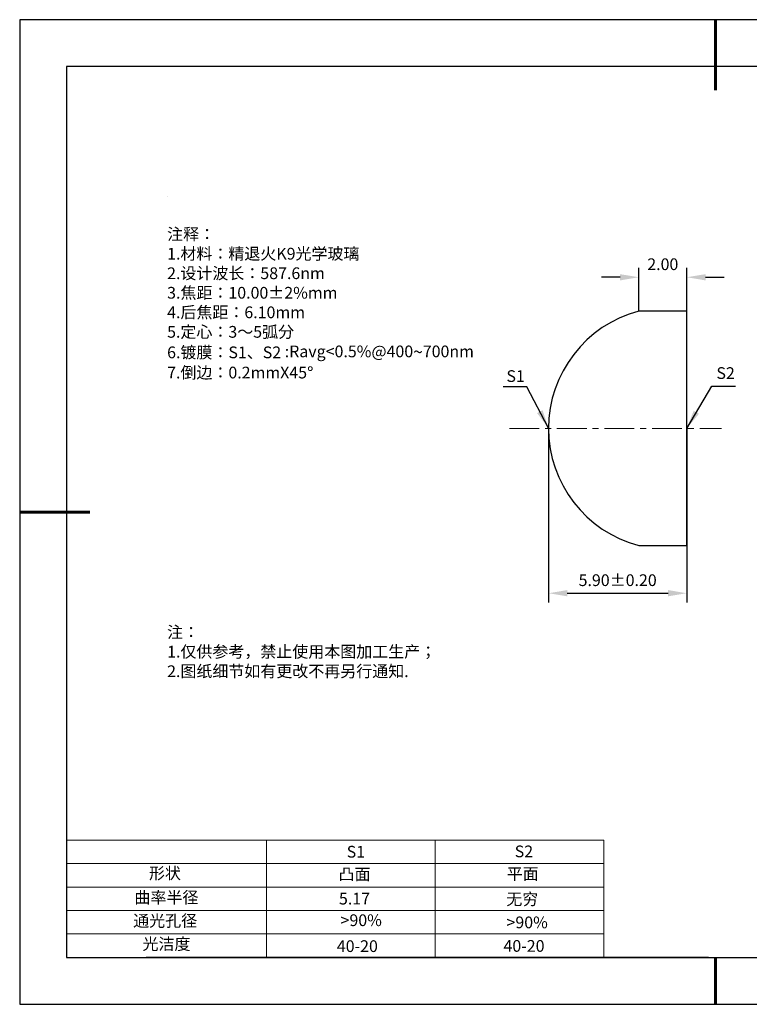
# Model space of a CAD drawing. Units: millimetres. Extents: x 0 to 297, y -2 to 208.
# Drawn here: x 0 to 155, y -2 to 208 of the extents above; entities that cross this region are included whole.
import ezdxf

# ---------------------------------------------------------------- set-up
doc = ezdxf.new("R2010")
doc.units = ezdxf.units.MM
doc.header["$PDSIZE"] = -1
doc.linetypes.add('CENTER', pattern=[10.16, 6.35, -1.27, 1.27, -1.27])
for name, color, linetype in [('1轮廓实线层', 7, 'Continuous'), ('6文字层', 3, 'Continuous'), ('6文字层 @ 1', 3, 'Continuous'), ('细实线层', 7, 'Continuous')]:
    doc.layers.add(name, color=color, linetype=linetype)
for name, color, linetype, lineweight in [('2细线层', 4, 'Continuous', 15), ('3中心线层', 1, 'CENTER', 9), ('7标注层', 4, 'Continuous', 5), ('粗实线层', 7, 'Continuous', 25)]:
    doc.layers.add(name, color=color, linetype=linetype, lineweight=lineweight)
doc.styles.add('TH-GBD2M', font='calibri.ttf', dxfattribs={"width": 0.8, "height": 2.5})
doc.styles.add('标准', font='txt', dxfattribs={"height": 9.59})
doc.dimstyles.new('TH-GBD2M', dxfattribs={"dimtxt": 2.5, "dimasz": 4, "dimexe": 2, "dimexo": 0, "dimgap": 1.5, "dimtad": 1, "dimzin": 1, "dimdsep": 46, "dimtxsty": 'TH-GBD2M', "dimcen": 0, "dimclrt": 3, "dimadec": 0, "dimazin": 3, "dimtfac": 1, "dimtofl": 0, "dimtmove": 0, "dimatfit": 3, "dimfxl": 1, "dimtolj": 1, "dimtzin": 0, "dimarcsym": 0})

# ---------------------------------------------------------------- blocks, each defined once
blk = doc.blocks.new('*X6')
at = {"layer": '粗实线层', "lineweight": 60}
for p, q in [((0, 105), (0, 90)), ((-148.5, 0), (-133.5, 0)), ((0, -105), (0, -95))]:
    blk.add_line(p, q, dxfattribs=at)
at = {"layer": '粗实线层'}
for p, q in [((-138.5, 95), (-138.5, -95)), ((138.5, 95), (-138.5, 95)), ((-138.5, -95), (138.5, -95))]:
    blk.add_line(p, q, dxfattribs=at)
at = {"layer": '细实线层'}
for p, q in [((148.5, 105), (-148.5, 105)), ((-148.5, 105), (-148.5, -105)), ((-148.5, -105), (148.5, -105))]:
    blk.add_line(p, q, dxfattribs=at)
blk = doc.blocks.new('*D8')
at = {"layer": '7标注层', "color": 0, "lineweight": -2, "transparency": 16777216}
for p, q in [((131.72, 146.03), (131.72, 155.26)), ((141.95, 146.03), (141.95, 155.26)), ((127.72, 153.26), (123.72, 153.26)), ((145.95, 153.26), (149.95, 153.26))]:
    blk.add_line(p, q, dxfattribs=at)
at = {"layer": '7标注层', "color": 0, "transparency": 16777216}
for points in [[(127.72, 153.92), (127.72, 152.59), (131.72, 153.26)], [(145.95, 153.92), (145.95, 152.59), (141.95, 153.26)]]:
    blk.add_solid(points, dxfattribs=at)
at = {"layer": 'Defpoints', "color": 0, "transparency": 16777216}
for p in [(141.95, 153.26), (131.72, 146.03), (141.95, 146.03)]:
    blk.add_point(p, dxfattribs=at)
at = {"layer": '7标注层', "color": 3, "transparency": 16777216, "insert": (136.83, 156.04), "char_height": 2.5, "attachment_point": 5, "style": 'TH-GBD2M'}
blk.add_mtext('\\A1;2.00', dxfattribs=at)
blk = doc.blocks.new('*D9')
at = {"layer": '7标注层', "color": 0, "lineweight": -2, "transparency": 16777216}
for p, q in [((112.45, 121.03), (112.45, 83.87)), ((141.95, 121.03), (141.95, 83.87)), ((116.45, 85.87), (137.95, 85.87))]:
    blk.add_line(p, q, dxfattribs=at)
at = {"layer": '7标注层', "color": 0, "transparency": 16777216}
for points in [[(116.45, 86.54), (116.45, 85.21), (112.45, 85.87)], [(137.95, 86.54), (137.95, 85.21), (141.95, 85.87)]]:
    blk.add_solid(points, dxfattribs=at)
at = {"layer": 'Defpoints', "color": 0, "transparency": 16777216}
for p in [(112.45, 121.03), (141.95, 121.03), (141.95, 85.87)]:
    blk.add_point(p, dxfattribs=at)
at = {"layer": '7标注层', "color": 3, "transparency": 16777216, "insert": (127.2, 88.65), "char_height": 2.5, "attachment_point": 5, "style": 'TH-GBD2M'}
blk.add_mtext('\\A1;5.90±0.20', dxfattribs=at)

msp = doc.modelspace()

# ---------------------------------------------------------------- linework, layer by layer
at = {"color": 7, "linetype": 'Continuous', "lineweight": 25}
for p, q in [((141.946, 146.025), (131.721, 146.025)), ((141.946, 96.025), (141.946, 146.025)), ((131.721, 96.025), (141.946, 96.025))]:
    msp.add_line(p, q, dxfattribs=at)
msp.add_arc((138.296, 121.025), 25.85, 104.73378, 255.26622, dxfattribs=at)
msp.add_arc((138.296, 121.025), 25.85, 104.73378, 255.26622, dxfattribs=at)
at = {"layer": '1轮廓实线层'}
msp.add_line((146.597, 8.194), (286.597, 8.194), dxfattribs=at)
at = {"layer": '2细线层'}
for p, q in [((9.597, 33.194), (124.243, 33.194)), ((52.243, 33.194), (52.243, 8.194)), ((88.243, 33.194), (88.243, 8.194)), ((124.243, 33.194), (124.243, 8.194)), ((9.597, 28.194), (124.243, 28.194)), ((9.597, 23.194), (124.243, 23.194)), ((9.597, 18.194), (124.243, 18.194)), ((9.597, 13.194), (124.243, 13.194))]:
    msp.add_line(p, q, dxfattribs=at)
at = {"layer": '3中心线层'}
msp.add_line((104.084, 121.025), (149.351, 121.025), dxfattribs=at)
at = {"layer": '6文字层', "color": 0}
msp.add_line((146.597, 8.194), (26.597, 8.194), dxfattribs=at)
at = {"layer": '7标注层'}
msp.add_line((31.057, 170.495), (31.057, 170.495), dxfattribs=at)

# ---------------------------------------------------------------- block references
at = {"layer": '粗实线层'}
msp.add_blockref('*X6', (148.097, 103.194), dxfattribs=at)

# ---------------------------------------------------------------- texts
at = {"layer": '6文字层', "color": 3, "insert": (77.77, 147.589), "char_height": 2.5, "attachment_point": 5}
msp.add_mtext_dynamic_manual_height_columns('\\pxsm1,ql;{\\fSimSun|b0|i0|c134|p2;注释：\\fSimSun|b0|i0|c0|p2; \\P\\fSimSun|b0|i0|c134|p2;1.材料：精退火K9光学玻璃\\fSimSun|b0|i0|c0|p2;                                              \\P\\fSimSun|b0|i0|c134|p2;2.设计波长：\\fSimSun|b0|i0|c0|p2;587.6nm         \\P\\fSimSun|b0|i0|c134|p2;3.焦距：10.00\\fAdobe Pi Std|b0|i0|c134|p0;\\C256;±\\fSimSun|b0|i0|c134|p2;\\C3;2%\\H0.99999x;mm\\P4.后焦距：6.10mm\\fSimSun|b0|i0|c0|p2;     \\P\\fSimSun|b0|i0|c134|p2;5.定心：3～5弧分\\P6.镀膜：S1、S2 :Ravg<0.5%@400\\fAharoni|b0|i0|c177|p2;\\H1.0833x;\\C256;~\\fSimSun|b0|i0|c134|p2;\\H0.92311x;\\C3;700nm\\fSimSun|b0|i0|c0|p2;\\H0.99999x;  \\fSimSun|b0|i0|c134|p2;\\P7.倒边：0.2mm\\f@SimSun|b0|i0|c0|p2;\\C256;X\\f@SimSun|b0|i0|c134|p2;45\\fAdobe Pi Std|b0|i0|c134|p0;\\H1.0833x;°}', width=93.42571, gutter_width=1, heights=[126.523], dxfattribs=at)
at = {"layer": '6文字层', "insert": (31.057, 78.823), "char_height": 2.5, "attachment_point": 1, "style": '标准'}
msp.add_mtext_dynamic_manual_height_columns('{\\fSimSun|b1|i0|c134|p2;\\C1;注：\\P\\pxqj;1.仅供参考，禁止使用本图加工生产；\\P2.图纸细节如有更改不再另行通知.}', width=119.68608, gutter_width=1, heights=[0], dxfattribs=at)
at = {"layer": '6文字层', "attachment_point": 1}
for s, width, heights, insert, char_height in [('{\\fSimSun|b0|i0|c0|p2;S1}', 24.72262, [0], (69.368, 31.984), 2.5), ('{\\fSimSun|b0|i0|c0|p2;S2}', 21.29572, [0], (105.229, 32.053), 2.5), ('{\\fSimSun|b0|i0|c134|p2;形状}', 13.96779, [0], (27.177, 27.403), 2.5), ('{\\fSimSun|b0|i0|c134|p2;凸面}', 21.8361, [0], (67.636, 27.187), 2.5), ('{\\fSimSun|b0|i0|c134|p2;平面}', 16.12894, [0], (103.527, 27.278), 2.5), ('{\\fSimSun|b0|i0|c134|p2;曲率半径}', 14.91976, [0], (24.085, 22.232), 2.5), ('\\pxt4;{\\fSimSun|b0|i0|c134|p2;无穷}', 35.36398, [5], (103.441, 21.879), 2.5), ('{\\fSimSun|b0|i0|c134|p2;通光孔径}', 15.56923, [0], (23.819, 17.258), 2.5), ('\\pxsm1,ql;{\\fSimSun|b0|i0|c134|p2;\\C3;>90%}', 25.43244, [0], (68.066, 17.378), 2.5), ('{\\fSimSun|b0|i0|c134|p2;\\C3;>90%}', 25.43244, [0], (103.477, 16.914), 2.5), ('{\\fSimSun|b0|i0|c134|p2;光洁度}', 16.39629, [0], (25.815, 12.309), 2.5), ('{\\fSimSun|b0|i0|c134|p2;\\H1.25x;40-\\H1x;20}', 19.16365, [0], (67.272, 11.848), 2), ('{\\fSimSun|b0|i0|c134|p2;\\H1.25x;40-\\H1x;20}', 19.16365, [0], (102.833, 11.893), 2)]:
    msp.add_mtext_dynamic_manual_height_columns(s, width=width, gutter_width=17.5, heights=heights, dxfattribs=dict(at, insert=insert, char_height=char_height))
at = {"layer": '6文字层 @ 1', "insert": (67.73, 21.985), "char_height": 2.5, "attachment_point": 1}
msp.add_mtext_dynamic_manual_height_columns('{\\fSimSun|b0|i0|c134|p2;\\C3;5.17}', width=7.48611, gutter_width=12.5, heights=[-2.5], dxfattribs=at)
at = {"layer": '7标注层', "color": 3, "char_height": 2.5, "attachment_point": 5, "style": 'TH-GBD2M'}
for s, insert in [('\\A1;S1', (105.424, 132.18)), ('\\A1;S2', (150.231, 132.822))]:
    msp.add_mtext(s, dxfattribs=dict(at, insert=insert))

# ---------------------------------------------------------------- dimensions: what is measured, and where the dimension line sits
at = {"layer": '7标注层'}
dim = msp.add_linear_dim(base=(141.946, 153.257), p1=(131.721, 146.025), p2=(141.946, 146.025), text='2.00', dimstyle='TH-GBD2M', override={"dimlfac": 0.2}, dxfattribs=at)
dim.commit()
dim.dimension.update_dxf_attribs({"geometry": '*D8', "text_midpoint": (136.834, 156.038)})
dim = msp.add_linear_dim(base=(141.946, 85.872), p1=(112.446, 121.025), p2=(141.946, 121.025), dimstyle='TH-GBD2M', override={"dimlfac": 0.2, "dimtol": 1, "dimtp": 0.2, "dimtm": 0.2}, dxfattribs=at)
dim.commit()
dim.dimension.update_dxf_attribs({"geometry": '*D9', "text_midpoint": (127.196, 88.653)})

# ---------------------------------------------------------------- leaders
for points in [[(112.446, 121.056), (107.825, 129.856), (102.8, 129.856)], [(141.946, 121.025), (147.296, 130.041), (152.322, 130.041)]]:
    msp.add_leader(points, dimstyle='TH-GBD2M', override={"dimgap": 1.5, "dimtad": 0, "dimtxsty": 'TH-GBD2M'}, dxfattribs=at)

doc.saveas('drawing.dxf')
